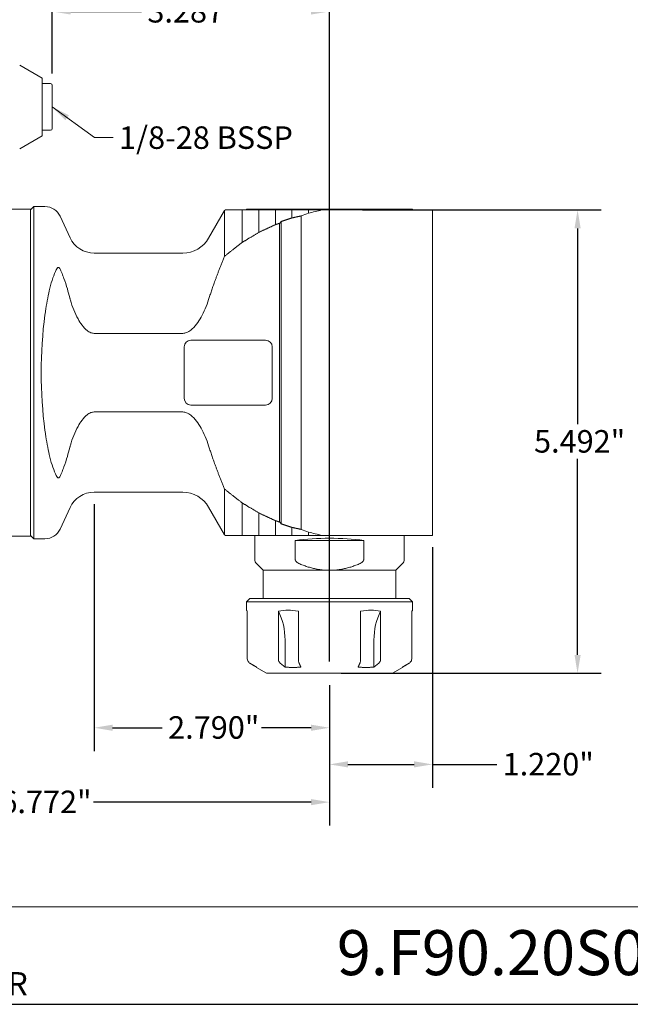
# Model space of a CAD drawing. Units: inches. Extents: x 0.6 to 23.9, y 0.4 to 18.3.
# Drawn here: x 8.8 to 16, y 0.6 to 12.2 of the extents above; entities that cross this region are included whole.
import ezdxf
from ezdxf.enums import TextEntityAlignment as Align

# ---------------------------------------------------------------- set-up
doc = ezdxf.new("R2018")
doc.units = ezdxf.units.IN
doc.header["$LTSCALE"] = 2.222222
doc.header["$MEASUREMENT"] = 0
doc.layers.get('0').update_dxf_attribs({"lineweight": 25})
doc.layers.add('D', color=7, linetype='Continuous', lineweight=18)
doc.layers.add('L', color=7, linetype='Continuous', lineweight=18)
doc.styles.add('DEFAULT-ANSI', font='arial.ttf')
doc.styles.add('FRAMEBTOOLHOLDER', font='arial.ttf')
doc.styles.add('Text Style52', font='arial.ttf')
doc.dimstyles.new('INCH', dxfattribs={"dimscale": 2.222222, "dimtxt": 0.12, "dimasz": 0.098425, "dimexe": 0.125, "dimexo": 0.0625, "dimgap": 0.031496, "dimtad": 0, "dimtih": 1, "dimtoh": 1, "dimdec": 3, "dimrnd": 1e-08, "dimzin": 4, "dimdsep": 46, "dimtxsty": 'DEFAULT-ANSI', "dimcen": 0.09, "dimdle": 0.393701, "dimclrd": 7, "dimclre": 7, "dimclrt": 7, "dimadec": 0, "dimazin": 1, "dimtfac": 0.666667, "dimtdec": 3, "dimtofl": 0, "dimtmove": 0, "dimatfit": 3, "dimfxl": 1, "dimtolj": 1, "dimtzin": 4, "dimlwd": 25, "dimlwe": 25, "dimarcsym": 0})
doc.dimstyles.new('INCH$7', dxfattribs={"dimscale": 2.222222, "dimtxt": 0.12, "dimasz": 0.098425, "dimexe": 0.125, "dimexo": 0.0625, "dimgap": 0.031496, "dimtad": 0, "dimtih": 1, "dimtoh": 1, "dimdec": 3, "dimrnd": 1e-08, "dimzin": 4, "dimdsep": 46, "dimtxsty": 'DEFAULT-ANSI', "dimcen": 0.09, "dimdle": 0.393701, "dimclrd": 7, "dimclre": 7, "dimclrt": 7, "dimadec": 0, "dimazin": 1, "dimtfac": 0.666667, "dimtdec": 3, "dimtofl": 0, "dimtmove": 0, "dimatfit": 3, "dimfxl": 1, "dimtolj": 1, "dimtzin": 4, "dimlwd": 15, "dimlwe": 25, "dimarcsym": 0})

# ---------------------------------------------------------------- blocks, each defined once
blk = doc.blocks.new('Borders A PLAIN')
at = {"layer": 'L', "color": 7, "linetype": 'Continuous', "lineweight": 25}
blk.add_line((0.2492, 0.2483), (10.7492, 0.2483), dxfattribs=at)
blk = doc.blocks.new('Title Blocks CUSTOMER')
at = {"layer": 'D'}
for p, q in [((13.5776, 0.77), (8.3076, 0.77)), ((8.3076, 0.25), (15.8676, 0.25))]:
    blk.add_line(p, q, dxfattribs=at)
at = {"layer": 'D', "color": 7, "insert": (8.4227, 0.2973), "char_height": 0.124594, "attachment_point": 7, "style": 'FRAMEBTOOLHOLDER'}
blk.add_mtext('\\fArial|b0|i0;\\H0.1246;NUMBER', dxfattribs=at)
at = {"layer": 'D', "color": 7, "style": 'Text Style52'}
blk.add_attdef('PART_NUMBER', text='', height=0.24, dxfattribs=at).set_placement((13.4724, 0.4943), align=Align.MIDDLE_RIGHT)
blk = doc.blocks.new('*D39')
at = {"layer": 'D', "color": 7, "linetype": 'Continuous', "lineweight": 25, "transparency": 16777216}
for p, q in [((9.196, 11.582), (9.196, 12.596)), ((12.483, 4.614), (12.483, 12.596)), ((9.415, 12.318), (10.254, 12.318)), ((12.264, 12.318), (11.425, 12.318))]:
    blk.add_line(p, q, dxfattribs=at)
at = {"layer": 'D', "color": 7, "linetype": 'Continuous', "transparency": 16777216}
for points in [[(9.415, 12.355), (9.415, 12.282), (9.196, 12.318)], [(12.264, 12.355), (12.264, 12.282), (12.483, 12.318)]]:
    blk.add_solid(points, dxfattribs=at)
at = {"layer": 'Defpoints', "color": 0, "linetype": 'Continuous', "transparency": 16777216}
for p in [(12.483, 12.318), (9.196, 11.443), (12.483, 4.475)]:
    blk.add_point(p, dxfattribs=at)
at = {"layer": 'D', "color": 7, "linetype": 'Continuous', "lineweight": 25, "transparency": 16777216, "insert": (10.324, 12.454), "char_height": 0.26667, "attachment_point": 1, "style": 'DEFAULT-ANSI'}
blk.add_mtext('\\A1;\\fArial|b0|i0;\\H0.2667;3.287"', dxfattribs=at)
blk = doc.blocks.new('*D40')
at = {"layer": 'D', "color": 7, "linetype": 'Continuous', "lineweight": 25, "transparency": 16777216}
for p, q in [((5.712, 6.524), (5.712, 2.67)), ((12.483, 4.336), (12.483, 2.67)), ((5.93, 2.948), (8.511, 2.948)), ((12.264, 2.948), (9.684, 2.948))]:
    blk.add_line(p, q, dxfattribs=at)
at = {"layer": 'D', "color": 7, "linetype": 'Continuous', "transparency": 16777216}
for points in [[(5.93, 2.984), (5.93, 2.911), (5.712, 2.948)], [(12.264, 2.984), (12.264, 2.911), (12.483, 2.948)]]:
    blk.add_solid(points, dxfattribs=at)
at = {"layer": 'Defpoints', "color": 0, "linetype": 'Continuous', "transparency": 16777216}
for p in [(5.712, 6.663), (12.483, 4.475), (12.483, 2.948)]:
    blk.add_point(p, dxfattribs=at)
at = {"layer": 'D', "color": 7, "linetype": 'Continuous', "lineweight": 25, "transparency": 16777216, "insert": (8.581, 3.084), "char_height": 0.26667, "attachment_point": 1, "style": 'DEFAULT-ANSI'}
blk.add_mtext('\\A1;\\fArial|b0|i0;\\H0.2667;6.772"', dxfattribs=at)
blk = doc.blocks.new('*D42')
at = {"layer": 'D', "color": 7, "linetype": 'Continuous', "lineweight": 25, "transparency": 16777216}
for p, q in [((9.693, 6.481), (9.693, 3.552)), ((12.483, 4.336), (12.483, 3.552)), ((9.912, 3.829), (10.5, 3.829)), ((12.264, 3.829), (11.676, 3.829))]:
    blk.add_line(p, q, dxfattribs=at)
at = {"layer": 'D', "color": 7, "linetype": 'Continuous', "transparency": 16777216}
for points in [[(9.912, 3.866), (9.912, 3.793), (9.693, 3.829)], [(12.264, 3.866), (12.264, 3.793), (12.483, 3.829)]]:
    blk.add_solid(points, dxfattribs=at)
at = {"layer": 'Defpoints', "color": 0, "linetype": 'Continuous', "transparency": 16777216}
for p in [(9.693, 6.62), (12.483, 4.475), (12.483, 3.829)]:
    blk.add_point(p, dxfattribs=at)
at = {"layer": 'D', "color": 7, "linetype": 'Continuous', "lineweight": 25, "transparency": 16777216, "insert": (10.57, 3.966), "char_height": 0.26667, "attachment_point": 1, "style": 'DEFAULT-ANSI'}
blk.add_mtext('\\A1;\\fArial|b0|i0;\\H0.2667;2.790"', dxfattribs=at)
blk = doc.blocks.new('*D43')
at = {"layer": 'D', "color": 7, "linetype": 'Continuous', "lineweight": 25, "transparency": 16777216}
for p, q in [((13.704, 5.97), (13.704, 3.117)), ((12.483, 4.336), (12.483, 3.117)), ((12.702, 3.395), (13.485, 3.395)), ((13.704, 3.395), (14.466, 3.395))]:
    blk.add_line(p, q, dxfattribs=at)
at = {"layer": 'D', "color": 7, "linetype": 'Continuous', "transparency": 16777216}
for points in [[(12.702, 3.432), (12.702, 3.359), (12.483, 3.395)], [(13.485, 3.432), (13.485, 3.359), (13.704, 3.395)]]:
    blk.add_solid(points, dxfattribs=at)
at = {"layer": 'Defpoints', "color": 0, "linetype": 'Continuous', "transparency": 16777216}
for p in [(13.704, 6.109), (12.483, 4.475), (13.704, 3.395)]:
    blk.add_point(p, dxfattribs=at)
at = {"layer": 'D', "color": 7, "linetype": 'Continuous', "lineweight": 25, "transparency": 16777216, "insert": (14.536, 3.531), "char_height": 0.26667, "attachment_point": 1, "style": 'DEFAULT-ANSI'}
blk.add_mtext('\\A1;\\fArial|b0|i0;\\H0.2667;1.220"', dxfattribs=at)
blk = doc.blocks.new('*D44')
at = {"layer": 'D', "color": 7, "linetype": 'Continuous', "lineweight": 25, "transparency": 16777216}
for p, q in [((12.876, 9.967), (15.702, 9.967)), ((15.424, 9.748), (15.424, 7.427)), ((15.424, 4.693), (15.424, 7.015)), ((12.622, 4.475), (15.702, 4.475))]:
    blk.add_line(p, q, dxfattribs=at)
at = {"layer": 'D', "color": 7, "linetype": 'Continuous', "transparency": 16777216}
for points in [[(15.388, 9.748), (15.461, 9.748), (15.424, 9.967)], [(15.388, 4.693), (15.461, 4.693), (15.424, 4.475)]]:
    blk.add_solid(points, dxfattribs=at)
at = {"layer": 'Defpoints', "color": 0, "linetype": 'Continuous', "transparency": 16777216}
for p in [(12.737, 9.967), (15.424, 9.967), (12.483, 4.475)]:
    blk.add_point(p, dxfattribs=at)
at = {"layer": 'D', "color": 7, "linetype": 'Continuous', "lineweight": 25, "transparency": 16777216, "insert": (14.908, 7.357), "char_height": 0.26667, "attachment_point": 1, "style": 'DEFAULT-ANSI'}
blk.add_mtext('\\A1;\\fArial|b0|i0;\\H0.2667;5.492"', dxfattribs=at)

msp = doc.modelspace()

# ---------------------------------------------------------------- linework, layer by layer
at = {"layer": 'L'}
for p, q in [((9.0777, 11.5286), (8.8098, 11.6832)), ((9.0777, 10.8459), (9.0777, 11.5286)), ((9.0777, 11.4628), (9.1761, 11.4628)), ((9.1958, 10.9314), (9.1958, 11.4432)), ((9.0777, 10.9117), (9.1761, 10.9117)), ((9.0777, 10.8459), (8.8098, 10.6913)), ((8.6328, 9.9747), (8.9399, 9.9747)), ((8.9399, 9.9668), (8.9793, 10.0062)), ((8.9399, 6.1006), (8.9399, 9.9747)), ((8.9793, 10.0062), (8.9793, 6.0691)), ((9.1098, 10.0062), (8.9793, 10.0062)), ((11.05, 9.6321), (11.2395, 9.9603)), ((11.2395, 9.9603), (11.2498, 9.9663)), ((11.2395, 9.9603), (11.2395, 9.4178)), ((11.4476, 9.5808), (11.4476, 9.9661)), ((11.4493, 9.9668), (11.45, 9.9668)), ((11.45, 9.9668), (11.6459, 9.9668)), ((13.4674, 9.9747), (11.4989, 9.9747)), ((11.4989, 9.9668), (11.4989, 9.9747)), ((11.6445, 9.7004), (11.6445, 9.9661)), ((11.6459, 9.9668), (11.6468, 9.9668)), ((11.6468, 9.9668), (11.8408, 9.9668)), ((11.8413, 9.7914), (11.8413, 9.9662)), ((11.8428, 9.9668), (11.8426, 9.9668)), ((11.8428, 9.9668), (11.8428, 9.9668)), ((12.0382, 9.8716), (12.0382, 9.9663)), ((12.0393, 9.9668), (12.039, 9.9668)), ((12.235, 9.927), (12.235, 9.9661)), ((12.3984, 9.9668), (12.7369, 9.9668)), ((13.7037, 9.9668), (12.7369, 9.9668)), ((13.4674, 9.9668), (13.4674, 9.9747)), ((13.7037, 6.1085), (13.7037, 9.9668)), ((9.4074, 9.6368), (9.2882, 9.8925)), ((11.8922, 9.8085), (11.8922, 6.2668)), ((11.9119, 9.8298), (11.9119, 6.2455)), ((12.1484, 9.8955), (12.1484, 6.1798)), ((10.7432, 9.455), (9.6928, 9.455)), ((9.6928, 8.5035), (10.7432, 8.5035)), ((10.8395, 8.4215), (11.7253, 8.4215)), ((10.7608, 7.7325), (10.7608, 8.3428)), ((11.8041, 8.3428), (11.8041, 7.7325)), ((11.7253, 7.6538), (10.8395, 7.6538)), ((10.7432, 7.5718), (9.6928, 7.5718)), ((11.2395, 6.6575), (11.2395, 6.115)), ((10.7432, 6.6203), (9.6928, 6.6203)), ((9.4074, 6.4385), (9.2882, 6.1828)), ((11.05, 6.4432), (11.2395, 6.115)), ((11.4476, 6.1085), (11.4476, 6.4945)), ((11.6445, 6.1085), (11.6445, 6.3749)), ((11.8413, 6.1085), (11.8413, 6.2839)), ((12.0382, 6.1085), (12.0382, 6.2037)), ((8.6328, 6.1006), (8.9399, 6.1006)), ((8.9399, 6.1085), (8.9793, 6.0691)), ((9.1098, 6.0691), (8.9793, 6.0691)), ((11.2395, 6.115), (11.2508, 6.1085)), ((11.5974, 5.8262), (11.5974, 6.1085)), ((12.235, 6.1085), (12.235, 6.1483)), ((12.7369, 6.1085), (12.3952, 6.1085)), ((12.7369, 6.1085), (13.7037, 6.1085)), ((13.369, 5.8262), (13.369, 6.1085)), ((12.0774, 5.8262), (12.0774, 6.0495)), ((12.889, 6.0495), (12.0774, 6.0495)), ((12.889, 6.0495), (12.889, 5.8262)), ((11.6958, 5.6951), (11.6204, 5.7705)), ((13.2706, 5.6951), (13.346, 5.7705)), ((12.4832, 5.6951), (11.6958, 5.6951)), ((11.6958, 5.3605), (11.6958, 5.6951)), ((13.2706, 5.6951), (12.4832, 5.6951)), ((13.2706, 5.3605), (13.2706, 5.6951)), ((11.5383, 5.3605), (11.4989, 5.3211)), ((13.4674, 5.3211), (11.4989, 5.3211)), ((11.4989, 5.3211), (11.4989, 5.2227)), ((13.4281, 5.3605), (11.5383, 5.3605)), ((13.4281, 5.3605), (13.4674, 5.3211)), ((13.4674, 5.3211), (13.4674, 5.2227)), ((11.5086, 5.2095), (11.5086, 4.6466)), ((11.8769, 4.6466), (11.8769, 5.2095)), ((12.1148, 5.2095), (12.1148, 4.6466)), ((12.8516, 4.6466), (12.8516, 5.2095)), ((13.0894, 5.2095), (13.0894, 4.6466)), ((13.4578, 4.6466), (13.4578, 5.2095)), ((11.9564, 4.8684), (11.9564, 4.5482)), ((13.01, 4.8684), (13.01, 4.5482)), ((11.6171, 4.5443), (11.6171, 4.5482)), ((11.7376, 4.4747), (11.6171, 4.5443)), ((11.7376, 4.4747), (13.2288, 4.4747)), ((13.2288, 4.4747), (13.3493, 4.5443)), ((13.3493, 4.5482), (13.3493, 4.5443))]:
    msp.add_line(p, q, dxfattribs=at)
for centre, radius, start, end in [((9.1761, 11.4432), 0.0197, 0, 90), ((9.1761, 10.9314), 0.0197, 270, 0), ((9.1098, 9.8093), 0.1969, 25, 90), ((9.6928, 9.7699), 0.315, 205, 270), ((10.7432, 9.8093), 0.3543, 270, 330), ((10.8395, 8.3428), 0.0787, 90, 180), ((11.7253, 8.3428), 0.0787, 0, 90), ((10.8395, 7.7325), 0.0787, 180, 270), ((11.7253, 7.7325), 0.0787, 270, 0), ((9.6928, 6.3054), 0.315, 90, 155), ((10.7432, 6.266), 0.3543, 30, 90), ((9.1098, 6.266), 0.1969, 270, 335), ((11.6761, 5.8262), 0.0787, 180, 225), ((13.2903, 5.8262), 0.0787, 315, 0)]:
    msp.add_arc(centre, radius, start, end, dxfattribs=at)
for centre, major_axis, ratio, start_param, end_param in [((60.5608, 8.0377), (-50.8797, 0), 0.1186975, 5.9649981, 5.970484), ((12.3984, 9.9629), (0.0106, 0), 0.3649764, 1.5674113, 2.1584258), ((13.9752, 8.0377), (-2.778, 0), 0.963433, 5.5495043, 5.5601497), ((9.7814, 8.0377), (0, 1.9685), 0.3639702, 1.2152543, 1.9263384), ((13.9752, 8.0377), (-2.778, 0), 0.963433, 0.7230356, 0.733681), ((12.4832, 5.8385), (-0.8858, 0), 0.2679492, 4.2365067, 5.1882712), ((60.5608, 8.0377), (-50.8797, 0), 0.1186975, 0.3127013, 0.3181872), ((11.524, 4.8684), (0, -0.5906), 0.7320508, 1.5707963, 2.1866091), ((13.4423, 4.8684), (0, -0.5906), 0.7320508, 4.0965762, 4.712389)]:
    msp.add_ellipse(centre, major_axis=major_axis, ratio=ratio, start_param=start_param, end_param=end_param, dxfattribs=at)
for points, knots in [([(11.2498, 9.9663), (11.2502, 9.9665), (11.2506, 9.9666), (11.2512, 9.9667), (11.2514, 9.9668), (11.2517, 9.9668), (11.2518, 9.9668), (11.2518, 9.9668), (11.2518, 9.9668), (11.2518, 9.9668)], [0, 0, 0, 0, 0.003229453, 0.003229453, 0.0048063988, 0.0048063988, 0.0052048355, 0.0052048355, 0.0052159917, 0.0052159917, 0.0052159917, 0.0052159917]), ([(11.2518, 9.9668), (11.2518, 9.9668), (11.252, 9.9668), (11.2523, 9.9668), (11.2527, 9.9668), (11.2532, 9.9668), (11.2539, 9.9668), (11.2546, 9.9668), (11.2555, 9.9668), (11.2565, 9.9668), (11.2575, 9.9668), (11.2588, 9.9668), (11.2601, 9.9668), (11.2615, 9.9668), (11.2631, 9.9668), (11.2648, 9.9668), (11.2665, 9.9668), (11.2684, 9.9668), (11.2704, 9.9668), (11.2724, 9.9668), (11.2746, 9.9668), (11.277, 9.9668), (11.2793, 9.9668), (11.2819, 9.9668), (11.2845, 9.9668), (11.2872, 9.9668), (11.29, 9.9668), (11.293, 9.9668), (11.2959, 9.9668), (11.299, 9.9668), (11.3023, 9.9668), (11.3056, 9.9668), (11.309, 9.9668), (11.3125, 9.9668), (11.316, 9.9668), (11.3197, 9.9668), (11.3235, 9.9668), (11.3311, 9.9668), (11.3392, 9.9668), (11.3478, 9.9668), (11.3521, 9.9668), (11.3565, 9.9668), (11.361, 9.9668), (11.3655, 9.9668), (11.3702, 9.9668), (11.3749, 9.9668), (11.3776, 9.9668), (11.3803, 9.9668), (11.383, 9.9668), (11.3857, 9.9668), (11.3885, 9.9668), (11.3913, 9.9668), (11.394, 9.9668), (11.3969, 9.9668), (11.3997, 9.9668), (11.4025, 9.9668), (11.4054, 9.9668), (11.4083, 9.9668), (11.4112, 9.9668), (11.4142, 9.9668), (11.4171, 9.9668), (11.4186, 9.9668), (11.4201, 9.9668), (11.4216, 9.9668), (11.4231, 9.9668), (11.4246, 9.9668), (11.4261, 9.9668), (11.4276, 9.9668), (11.4292, 9.9668), (11.4307, 9.9668), (11.4322, 9.9668), (11.4337, 9.9668), (11.4353, 9.9668), (11.4368, 9.9668), (11.4384, 9.9668), (11.4399, 9.9668), (11.4415, 9.9668), (11.443, 9.9668), (11.4446, 9.9668), (11.4448, 9.9668), (11.445, 9.9668), (11.4453, 9.9668), (11.4455, 9.9668), (11.4457, 9.9668), (11.4459, 9.9668), (11.446, 9.9668), (11.4461, 9.9668), (11.4462, 9.9668), (11.4463, 9.9668), (11.4464, 9.9668), (11.4465, 9.9668), (11.4467, 9.9668), (11.4469, 9.9668), (11.447, 9.9668), (11.4471, 9.9668), (11.4472, 9.9668), (11.4473, 9.9668), (11.4475, 9.9668), (11.4476, 9.9668), (11.4477, 9.9668), (11.4478, 9.9668), (11.4479, 9.9668), (11.448, 9.9668), (11.4481, 9.9668), (11.4482, 9.9668), (11.4483, 9.9668), (11.4484, 9.9668), (11.4486, 9.9668), (11.4488, 9.9668), (11.449, 9.9668), (11.4491, 9.9668), (11.4493, 9.9668)], [0.4984055, 0.4984055, 0.4984055, 0.4984055, 0.5225361, 0.5225361, 0.5225361, 0.54666665, 0.54666665, 0.54666665, 0.57079738, 0.57079738, 0.57079738, 0.59492797, 0.59492797, 0.59492797, 0.61906249, 0.61906249, 0.61906249, 0.6431968, 0.6431968, 0.6431968, 0.6673315, 0.6673315, 0.6673315, 0.69146594, 0.69146594, 0.69146594, 0.71564812, 0.71564812, 0.71564812, 0.73982997, 0.73982997, 0.73982997, 0.76401302, 0.76401302, 0.76401302, 0.78819607, 0.78819607, 0.78819607, 0.83657378, 0.83657378, 0.83657378, 0.86076243, 0.86076243, 0.86076243, 0.88495108, 0.88495108, 0.88495108, 0.89847265, 0.89847265, 0.89847265, 0.91199423, 0.91199423, 0.91199423, 0.92551556, 0.92551556, 0.92551556, 0.93903689, 0.93903689, 0.93903689, 0.9525584, 0.9525584, 0.9525584, 0.95931916, 0.95931916, 0.95931916, 0.96607992, 0.96607992, 0.96607992, 0.97284056, 0.97284056, 0.97284056, 0.9796012, 0.9796012, 0.9796012, 0.98636183, 0.98636183, 0.98636183, 0.99312247, 0.99312247, 0.99312247, 0.99404457, 0.99404457, 0.99404457, 0.99496667, 0.99496667, 0.99496667, 0.99542772, 0.99542772, 0.99542772, 0.99588877, 0.99588877, 0.99588877, 0.99658035, 0.99658035, 0.99658035, 0.99701019, 0.99701019, 0.99701019, 0.99760815, 0.99760815, 0.99760815, 0.99800679, 0.99800679, 0.99800679, 0.99840544, 0.99840544, 0.99840544, 0.99920272, 0.99920272, 0.99920272, 1, 1, 1, 1]), ([(11.2518, 9.9668), (11.2536, 9.9668), (11.2537, 9.9668), (11.2609, 9.9668), (11.2662, 9.9668), (11.2732, 9.9668)], [0, 0, 0, 0, 0.28039139, 0.28039139, 0.55820948, 0.55820948, 0.55820948, 0.55820948]), ([(11.4493, 9.9668), (11.4492, 9.9668), (11.4492, 9.9668), (11.4491, 9.9668), (11.449, 9.9668), (11.4489, 9.9667), (11.4488, 9.9667), (11.4487, 9.9667), (11.4486, 9.9667), (11.4486, 9.9667), (11.4484, 9.9666), (11.4483, 9.9666), (11.4482, 9.9666), (11.4481, 9.9665), (11.448, 9.9665), (11.448, 9.9665), (11.448, 9.9665), (11.4479, 9.9664), (11.4479, 9.9664), (11.4479, 9.9664), (11.4478, 9.9664), (11.4478, 9.9664), (11.4477, 9.9663), (11.4477, 9.9663), (11.4477, 9.9662), (11.4476, 9.9662), (11.4476, 9.9662), (11.4476, 9.9661)], [0, 0, 0, 0, 0.11812378, 0.11812378, 0.11812378, 0.23987942, 0.23987942, 0.23987942, 0.33333333, 0.33333333, 0.33333333, 0.50047591, 0.50047591, 0.50047591, 0.63394077, 0.63394077, 0.63394077, 0.66666667, 0.66666667, 0.66666667, 0.76133147, 0.76133147, 0.76133147, 0.88221859, 0.88221859, 0.88221859, 0.99999986, 0.99999986, 0.99999986, 0.99999986]), ([(11.8429, 9.9668), (11.8427, 9.9668), (11.8422, 9.9667), (11.842, 9.9668), (11.8415, 9.9664), (11.8414, 9.9663)], [0.0069923, 0.0069923, 0.0069923, 0.0069923, 0.33333333, 0.66666667, 1, 1, 1, 1]), ([(11.8429, 9.9668), (11.8483, 9.9668), (11.8559, 9.9668), (11.8659, 9.9668), (11.8765, 9.9668), (11.8901, 9.9668), (11.9067, 9.9668), (11.9233, 9.9668), (11.9423, 9.9668), (11.9638, 9.9668), (11.9838, 9.9668), (11.9998, 9.9668), (12.0098, 9.9668), (12.0178, 9.9668), (12.0228, 9.9668), (12.0268, 9.9668), (12.0293, 9.9668), (12.0314, 9.9668), (12.0329, 9.9668), (12.0341, 9.9668), (12.0351, 9.9668), (12.0358, 9.9668), (12.0363, 9.9668), (12.0367, 9.9668), (12.037, 9.9668), (12.0373, 9.9668), (12.0375, 9.9668), (12.0377, 9.9668), (12.0379, 9.9668), (12.0383, 9.9668), (12.0386, 9.9668), (12.0389, 9.9668), (12.0389, 9.9667)], [0, 0, 0, 0, 0.0776621, 0.1164931, 0.1553242, 0.2403565, 0.3253888, 0.410421, 0.4954533, 0.6175114, 0.7395694, 0.8005981, 0.8616267, 0.8921411, 0.9226554, 0.9379126, 0.9531698, 0.9607984, 0.9684269, 0.9760555, 0.9798698, 0.9836841, 0.9857503, 0.9878164, 0.9898826, 0.9909157, 0.9919488, 0.9929552, 0.9939616, 0.9959744, 0.9979872, 1, 1, 1, 1]), ([(12.0389, 9.9667), (12.0385, 9.9666), (12.0385, 9.9666), (12.0385, 9.9666), (12.0385, 9.9666), (12.0385, 9.9666), (12.0384, 9.9666), (12.0384, 9.9666), (12.0384, 9.9666), (12.0384, 9.9666), (12.0384, 9.9665), (12.0384, 9.9663)], [0, 0, 0, 0, 0.00002605766, 0.00002605766, 0.00024173859, 0.00024173859, 0.00042927715, 0.00042927715, 0.00061055151, 0.00061055151, 0.00068670959, 0.00068670959, 0.00068670959, 0.00068670959]), ([(12.0389, 9.9667), (12.0474, 9.9668), (12.0558, 9.9668), (12.064, 9.9668), (12.0722, 9.9668), (12.0802, 9.9668), (12.0883, 9.9668), (12.0963, 9.9668), (12.1045, 9.9668), (12.1126, 9.9668), (12.1207, 9.9668), (12.1288, 9.9668), (12.1369, 9.9668), (12.1531, 9.9668), (12.1693, 9.9668), (12.1855, 9.9668), (12.2018, 9.9668), (12.218, 9.9668), (12.2342, 9.9668)], [0, 0, 0, 0, 0.1249752, 0.1249752, 0.1249752, 0.2499505, 0.2499505, 0.2499505, 0.3749257, 0.3749257, 0.3749257, 0.499901, 0.499901, 0.499901, 0.7499505, 0.7499505, 0.7499505, 1, 1, 1, 1]), ([(12.2355, 9.9668), (12.2355, 9.9668), (12.2354, 9.9668), (12.2353, 9.9667), (12.2352, 9.9666), (12.2351, 9.9666), (12.2351, 9.9665), (12.235, 9.9664), (12.235, 9.9663), (12.235, 9.9661)], [0.02109334, 0.02109334, 0.02109334, 0.02109334, 0.33333333, 0.33333333, 0.33333333, 0.66666667, 0.66666667, 0.66666667, 0.9996061, 0.9996061, 0.9996061, 0.9996061]), ([(12.2355, 9.9668), (12.2356, 9.9668), (12.2357, 9.9668), (12.2359, 9.9668), (12.2361, 9.9668), (12.2362, 9.9668), (12.2364, 9.9668), (12.2368, 9.9668), (12.2373, 9.9668), (12.2382, 9.9668), (12.2392, 9.9668), (12.2404, 9.9668), (12.2417, 9.9668), (12.2433, 9.9668), (12.2463, 9.9668), (12.2504, 9.9668), (12.2554, 9.9668), (12.2604, 9.9668), (12.267, 9.9668), (12.2754, 9.9668), (12.2853, 9.9668), (12.2986, 9.9668), (12.3155, 9.9668), (12.3361, 9.9668), (12.3638, 9.9668), (12.3845, 9.9668), (12.3984, 9.9668)], [0.00008079, 0.00008079, 0.00008079, 0.00008079, 0.00191357, 0.00287035, 0.00382713, 0.00478391, 0.0057407, 0.00765426, 0.01148139, 0.01530852, 0.02296279, 0.03061705, 0.03827131, 0.04592557, 0.0612341, 0.09185115, 0.1224682, 0.15308525, 0.18370229, 0.24493639, 0.30617049, 0.36740459, 0.48987279, 0.61740464, 0.74493649, 0.99999993, 0.99999993, 0.99999993, 0.99999993]), ([(9.2565, 9.279), (9.2481, 9.2664), (9.2398, 9.2507), (9.2194, 9.2064), (9.2061, 9.1701), (9.1816, 9.0913), (9.1704, 9.0488), (9.1526, 8.9727), (9.1441, 8.9321), (9.1286, 8.8483), (9.1216, 8.8052), (9.1137, 8.7514), (9.1117, 8.7373), (9.1098, 8.7229)], [-10.2382391, -10.2382391, -10.2382391, -10.2382391, -10.0437323, -10.0437323, -9.6724165, -9.6724165, -9.3011007, -9.3011007, -8.9704434, -8.9704434, -8.6397862, -8.6397862, -8.5244545, -8.5244545, -8.5244545, -8.5244545]), ([(9.2882, 9.2659), (9.2865, 9.2692), (9.2847, 9.2722), (9.2802, 9.2786), (9.2774, 9.2816), (9.2718, 9.2853), (9.2691, 9.286), (9.2634, 9.2857), (9.2607, 9.284), (9.2578, 9.2807), (9.2571, 9.2799), (9.2565, 9.279)], [1.15630164, 1.15630164, 1.15630164, 1.15630164, 1.22459873, 1.22459873, 1.31695714, 1.31695714, 1.40204907, 1.40204907, 1.50898451, 1.50898451, 1.53966228, 1.53966228, 1.53966228, 1.53966228]), ([(9.4045, 8.9239), (9.3951, 8.9601), (9.3849, 8.9969), (9.3634, 9.0692), (9.3481, 9.1162), (9.3275, 9.1732), (9.3191, 9.1952), (9.3078, 9.2229), (9.3029, 9.2344), (9.2954, 9.2509), (9.2918, 9.2585), (9.2882, 9.2659)], [5.24845934, 5.24845934, 5.24845934, 5.24845934, 5.50853326, 5.50853326, 5.82401086, 5.82401086, 5.97685118, 5.97685118, 6.06018717, 6.06018717, 6.12453304, 6.12453304, 6.12453304, 6.12453304]), ([(9.4074, 8.9126), (9.4086, 8.9078), (9.4099, 8.903), (9.4328, 8.8183), (9.464, 8.7408), (9.5283, 8.6261), (9.5655, 8.5715), (9.6214, 8.5272), (9.6379, 8.5169), (9.6651, 8.5065), (9.6801, 8.5035), (9.6928, 8.5035)], [-4.5206018, -4.5206018, -4.5206018, -4.5206018, -4.4857587, -4.4857587, -3.9033451, -3.9033451, -3.4838032, -3.4838032, -3.359792, -3.359792, -3.2625645, -3.2625645, -3.2625645, -3.2625645]), ([(11.05, 8.904), (11.0267, 8.8294), (10.9957, 8.7578), (10.9292, 8.6413), (10.887, 8.5802), (10.824, 8.5304), (10.8052, 8.5187), (10.7745, 8.5069), (10.7576, 8.5035), (10.7432, 8.5035)], [2.3274737, 2.3274737, 2.3274737, 2.3274737, 2.8780741, 2.8780741, 3.3495718, 3.3495718, 3.4900595, 3.4900595, 3.5998916, 3.5998916, 3.5998916, 3.5998916]), ([(9.6928, 7.5718), (9.6801, 7.5718), (9.6651, 7.5688), (9.6379, 7.5584), (9.6214, 7.5481), (9.5655, 7.5038), (9.5283, 7.4492), (9.464, 7.3345), (9.4328, 7.257), (9.4099, 7.1723), (9.4086, 7.1675), (9.4074, 7.1627)], [3.2625645, 3.2625645, 3.2625645, 3.2625645, 3.359792, 3.359792, 3.4838032, 3.4838032, 3.9033451, 3.9033451, 4.4857587, 4.4857587, 4.5206018, 4.5206018, 4.5206018, 4.5206018]), ([(10.7432, 7.5718), (10.7576, 7.5718), (10.7745, 7.5684), (10.8052, 7.5567), (10.824, 7.545), (10.887, 7.4951), (10.9292, 7.434), (10.9957, 7.3175), (11.0267, 7.2459), (11.05, 7.1713)], [3.5998916, 3.5998916, 3.5998916, 3.5998916, 3.7097236, 3.7097236, 3.8502113, 3.8502113, 4.321709, 4.321709, 4.8723095, 4.8723095, 4.8723095, 4.8723095]), ([(9.1098, 7.3524), (9.1117, 7.338), (9.1137, 7.3239), (9.1216, 7.2701), (9.1286, 7.227), (9.1441, 7.1433), (9.1526, 7.1026), (9.1704, 7.0265), (9.1816, 6.9841), (9.2061, 6.9053), (9.2194, 6.8689), (9.2398, 6.8247), (9.2481, 6.8089), (9.2565, 6.7963)], [8.5244545, 8.5244545, 8.5244545, 8.5244545, 8.6397862, 8.6397862, 8.9704434, 8.9704434, 9.3011007, 9.3011007, 9.6724165, 9.6724165, 10.0437323, 10.0437323, 10.2382391, 10.2382391, 10.2382391, 10.2382391]), ([(9.2882, 6.8094), (9.2918, 6.8168), (9.2954, 6.8244), (9.3029, 6.8409), (9.3078, 6.8524), (9.3191, 6.8801), (9.3275, 6.9021), (9.3481, 6.9591), (9.3634, 7.0061), (9.3849, 7.0784), (9.3951, 7.1152), (9.4045, 7.1514)], [0.09977398, 0.09977398, 0.09977398, 0.09977398, 0.16411984, 0.16411984, 0.24745583, 0.24745583, 0.40029616, 0.40029616, 0.71577375, 0.71577375, 0.97584767, 0.97584767, 0.97584767, 0.97584767]), ([(9.2565, 6.7963), (9.2569, 6.7957), (9.2573, 6.7951), (9.2601, 6.7917), (9.263, 6.7898), (9.2688, 6.7893), (9.2713, 6.7899), (9.2765, 6.793), (9.279, 6.7954), (9.2838, 6.8015), (9.2861, 6.8053), (9.2882, 6.8094)], [3.30248777, 3.30248777, 3.30248777, 3.30248777, 3.32034273, 3.32034273, 3.41614759, 3.41614759, 3.48456984, 3.48456984, 3.55125946, 3.55125946, 3.62248695, 3.62248695, 3.62248695, 3.62248695]), ([(12.0774, 5.8262), (12.0774, 5.8229), (12.0779, 5.819), (12.0799, 5.8124), (12.0817, 5.8084), (12.0891, 5.7962), (12.0988, 5.7878), (12.1145, 5.7778), (12.1224, 5.7739), (12.1305, 5.7705)], [-1.04237207, -1.04237207, -1.04237207, -1.04237207, -1.01747228, -1.01747228, -0.98949215, -0.98949215, -0.90862081, -0.90862081, -0.84691986, -0.84691986, -0.84691986, -0.84691986]), ([(12.8358, 5.7705), (12.844, 5.7739), (12.8518, 5.7778), (12.8676, 5.7878), (12.8772, 5.7962), (12.8847, 5.8084), (12.8865, 5.8124), (12.8884, 5.819), (12.889, 5.8229), (12.889, 5.8262)], [-3.32256841, -3.32256841, -3.32256841, -3.32256841, -3.26086746, -3.26086746, -3.17999612, -3.17999612, -3.15201598, -3.15201598, -3.1271162, -3.1271162, -3.1271162, -3.1271162]), ([(11.5086, 5.2095), (11.5083, 5.2098), (11.5081, 5.2101), (11.5018, 5.2189), (11.4989, 5.2227), (11.4989, 5.2227)], [1.28336863, 1.28336863, 1.28336863, 1.28336863, 1.29546874, 1.29546874, 1.61589837, 1.61589837, 1.61589837, 1.61589837]), ([(12.1148, 5.2095), (12.1133, 5.2098), (12.1117, 5.2101), (12.0686, 5.2189), (12.0275, 5.2227), (11.9547, 5.2227), (11.9164, 5.2189), (11.8796, 5.2101), (11.8783, 5.2098), (11.8769, 5.2095)], [1.28336863, 1.28336863, 1.28336863, 1.28336863, 1.29546874, 1.29546874, 1.61589837, 1.61589837, 1.936328, 1.936328, 1.94842811, 1.94842811, 1.94842811, 1.94842811]), ([(13.0894, 5.2095), (13.0881, 5.2098), (13.0868, 5.2101), (13.05, 5.2189), (13.0117, 5.2227), (12.9389, 5.2227), (12.8978, 5.2189), (12.8547, 5.2101), (12.8531, 5.2098), (12.8516, 5.2095)], [1.28336863, 1.28336863, 1.28336863, 1.28336863, 1.29546874, 1.29546874, 1.61589837, 1.61589837, 1.936328, 1.936328, 1.94842811, 1.94842811, 1.94842811, 1.94842811]), ([(13.4578, 5.2095), (13.4581, 5.2098), (13.4583, 5.2101), (13.4645, 5.2189), (13.4674, 5.2227), (13.4674, 5.2227)], [-1.94842811, -1.94842811, -1.94842811, -1.94842811, -1.936328, -1.936328, -1.61589837, -1.61589837, -1.61589837, -1.61589837]), ([(11.5373, 4.5954), (11.5329, 4.5981), (11.5287, 4.6014), (11.5203, 4.61), (11.5156, 4.6173), (11.5102, 4.6307), (11.5086, 4.6393), (11.5086, 4.6466)], [0.74415525, 0.74415525, 0.74415525, 0.74415525, 0.78134305, 0.78134305, 0.83695345, 0.83695345, 0.89235247, 0.89235247, 0.89235247, 0.89235247]), ([(11.898, 4.5954), (11.8948, 4.5981), (11.8917, 4.6014), (11.8856, 4.61), (11.8821, 4.6173), (11.8782, 4.6307), (11.8769, 4.6393), (11.8769, 4.6466)], [0.74415525, 0.74415525, 0.74415525, 0.74415525, 0.78134305, 0.78134305, 0.83695345, 0.83695345, 0.89235247, 0.89235247, 0.89235247, 0.89235247]), ([(12.1225, 4.5954), (12.1213, 4.5981), (12.1202, 4.6014), (12.118, 4.61), (12.1167, 4.6173), (12.1153, 4.6307), (12.1148, 4.6393), (12.1148, 4.6466)], [0.74415525, 0.74415525, 0.74415525, 0.74415525, 0.78134305, 0.78134305, 0.83695345, 0.83695345, 0.89235247, 0.89235247, 0.89235247, 0.89235247]), ([(12.8516, 4.6466), (12.8516, 4.6393), (12.8511, 4.6307), (12.8497, 4.6173), (12.8484, 4.61), (12.8462, 4.6014), (12.845, 4.5981), (12.8439, 4.5954)], [0, 0, 0, 0, 0.05539902, 0.05539902, 0.11100942, 0.11100942, 0.14819721, 0.14819721, 0.14819721, 0.14819721]), ([(13.0894, 4.6466), (13.0894, 4.6393), (13.0882, 4.6307), (13.0843, 4.6173), (13.0808, 4.61), (13.0747, 4.6014), (13.0716, 4.5981), (13.0684, 4.5954)], [-0.89235247, -0.89235247, -0.89235247, -0.89235247, -0.83695345, -0.83695345, -0.78134305, -0.78134305, -0.74415525, -0.74415525, -0.74415525, -0.74415525]), ([(13.4578, 4.6466), (13.4578, 4.6393), (13.4562, 4.6307), (13.4508, 4.6173), (13.446, 4.61), (13.4377, 4.6014), (13.4335, 4.5981), (13.4291, 4.5954)], [0, 0, 0, 0, 0.05539902, 0.05539902, 0.11100942, 0.11100942, 0.14819721, 0.14819721, 0.14819721, 0.14819721])]:
    msp.add_open_spline(points, degree=3, knots=knots, dxfattribs=at)
for points in [[(11.8408, 9.9668), (11.8414, 9.9668), (11.8422, 9.9668), (11.8429, 9.9668)], [(12.2342, 9.9668), (12.2347, 9.9668), (12.2352, 9.9668), (12.2355, 9.9668)], [(12.235, 9.927), (12.2874, 9.9403), (12.3399, 9.9533), (12.3925, 9.9661)], [(12.235, 6.1483), (12.2883, 6.1348), (12.3417, 6.1216), (12.3952, 6.1085)]]:
    msp.add_open_spline(points, degree=3, dxfattribs=at)
for points, weights in [([(11.8413, 9.7914), (11.8667, 9.7999), (11.8922, 9.8085)], [1.00474774793, 1.0042605346, 1.00375850492]), ([(11.9119, 9.8298), (11.9743, 9.8506), (12.0382, 9.8716)], [1.00016711534, 1.00022218587, 1.00019023505]), ([(12.0382, 9.8716), (12.0929, 9.8835), (12.1484, 9.8955)], [1.00009005118, 1.00009837307, 1.0000789617]), ([(11.4476, 9.5808), (11.5424, 9.6392), (11.6445, 9.7004)], [1.06675254217, 1.05299318668, 1.03855913239]), ([(11.6445, 9.7004), (11.7403, 9.7451), (11.8413, 9.7914)], [1.03009681742, 1.01985780573, 1.00927649748]), ([(11.2395, 9.4178), (11.3378, 9.4968), (11.4476, 9.5808)], [1.12253550209, 1.10334395999, 1.08264843504]), ([(11.05, 8.904), (11.1231, 9.1369), (11.2395, 9.4178)], [1.52061205366, 1.45771688518, 1.36760650624]), ([(9.4045, 8.9239), (9.4059, 8.9183), (9.4074, 8.9126)], [1.11342126175, 1.11460476657, 1.11577564839]), ([(9.4074, 7.1627), (9.4059, 7.1571), (9.4045, 7.1514)], [1.11577564848, 1.11460476666, 1.11342126185]), ([(11.2395, 6.6575), (11.1231, 6.9384), (11.05, 7.1713)], [1.3676563031, 1.4577699631, 1.52066742171]), ([(11.4476, 6.4945), (11.3378, 6.5785), (11.2395, 6.6575)], [1.0826644365, 1.10336027159, 1.12255210103]), ([(11.6445, 6.3749), (11.5424, 6.4361), (11.4476, 6.4945)], [1.03857172074, 1.0530059466, 1.0667654658]), ([(11.8413, 6.2839), (11.7403, 6.3302), (11.6445, 6.3749)], [1.00928612455, 1.01986753373, 1.03010664309]), ([(11.8922, 6.2668), (11.8667, 6.2754), (11.8413, 6.2839)], [1.00375094348, 1.00425302241, 1.00474028515]), ([(12.0382, 6.2037), (11.9743, 6.2247), (11.9119, 6.2455)], [1.00019023505, 1.00022218587, 1.00016711534]), ([(12.1484, 6.1798), (12.0929, 6.1918), (12.0382, 6.2037)], [1.00007896168, 1.00009837306, 1.00009005117]), ([(11.4476, 6.1085), (11.2508, 6.1085), (11.2508, 6.1085)], [1.33365869794, 1.37294381051, 1.37294381061]), ([(11.4476, 6.1085), (11.531, 6.1085), (11.6445, 6.1085)], [1.05103468798, 1.05766659349, 1.06077321389]), ([(11.6445, 6.1085), (11.7351, 6.1085), (11.8413, 6.1085)], [1.0300818788, 1.03261146675, 1.03379752626]), ([(11.8413, 6.1085), (11.9351, 6.1085), (12.0382, 6.1085)], [1.01701917393, 1.0179088754, 1.01823736331]), ([(12.0382, 6.1085), (12.1339, 6.1085), (12.235, 6.1085)], [1.00758479887, 1.0078304257, 1.00786805299]), ([(12.235, 6.1085), (12.3143, 6.1085), (12.3952, 6.1085)], [1.00189283691, 1.00192044707, 1.00191676364]), ([(12.1305, 5.7705), (12.3149, 5.6951), (12.4832, 5.6951)], [1.19291275561, 1.25, 1.25]), ([(12.4832, 5.6951), (12.6515, 5.6951), (12.8358, 5.7705)], [1.25, 1.25, 1.19291275561]), ([(11.5373, 4.5954), (11.579, 4.5707), (11.6171, 4.5482)], [1.06939884809, 1.06415768873, 1.05678158892]), ([(11.9564, 4.5482), (11.9285, 4.5707), (11.898, 4.5954)], [1.05678158891, 1.06415768873, 1.06939884808]), ([(12.1225, 4.5954), (12.1337, 4.5707), (12.1439, 4.5482)], [1.06939884809, 1.06415768873, 1.05678158891]), ([(12.8225, 4.5482), (12.8327, 4.5707), (12.8439, 4.5954)], [1.05678158891, 1.06415768873, 1.06939884809]), ([(13.0684, 4.5954), (13.0379, 4.5707), (13.01, 4.5482)], [1.06939884809, 1.06415768873, 1.05678158891]), ([(13.3493, 4.5482), (13.3874, 4.5707), (13.4291, 4.5954)], [1.05677885167, 1.06415443169, 1.06939507184]), ([(11.9564, 4.5482), (12.0501, 4.5404), (12.1439, 4.5482)], [1.35813310697, 1.36870239561, 1.35813310697]), ([(13.01, 4.5482), (12.9163, 4.5404), (12.8225, 4.5482)], [1.35813310697, 1.36870239561, 1.35813310697])]:
    msp.add_rational_spline(points, weights, degree=2, dxfattribs=at)

# ---------------------------------------------------------------- block references
at = {"xscale": 2.222222222222222, "yscale": 2.222222222222222, "zscale": 2.222222222222222}
msp.add_blockref('Borders A PLAIN', (0, 0), dxfattribs=at)
ref = msp.add_blockref('Title Blocks CUSTOMER', (-11.3742, -0.0038), dxfattribs=dict(xscale=2.222222222222222, yscale=2.222222222222222, zscale=2.222222222222222))
lines = msp.add_mtext('9.F90.20S00-4C50', dxfattribs={"layer": 'D', "color": 7, "insert": (18.5644, 1.0947), "char_height": 0.533333, "attachment_point": 6, "style": 'Text Style52'})
ref.add_attrib('PART_NUMBER', '', (18.5644, 1.0947)).embed_mtext(lines)

# ---------------------------------------------------------------- texts
at = {"layer": 'D', "color": 7, "insert": (9.9876, 10.9565), "char_height": 0.266667, "width": 2.153659, "attachment_point": 1, "style": 'DEFAULT-ANSI'}
msp.add_mtext('\\fArial|b0|i0;1/8-28 BSSP', dxfattribs=at)

# ---------------------------------------------------------------- dimensions: what is measured, and where the dimension line sits
at = {"layer": 'D', "color": 7, "linetype": 'Continuous', "lineweight": 25}
for base, p1, p2, angle, override, picture, middle in [((12.4832, 12.3181), (9.1958, 11.4432), (12.4832, 4.4747), 180, {"dimgap": 0.031496, "dimtih": 0, "dimtoh": 0, "dimdec": 3, "dimtol": 0, "dimlim": 0, "dimtp": 0, "dimtm": 0, "dimtdec": 3, "dimatfit": 1}, '*D39', (10.8395, 12.3181)), ((15.4243, 9.9668), (12.4832, 4.4747), (12.7369, 9.9668), 90, {"dimgap": 0.031496, "dimdec": 3, "dimtol": 0, "dimlim": 0, "dimtp": 0, "dimtm": 0, "dimtdec": 3, "dimatfit": 1}, '*D44', (15.4243, 7.2207)), ((12.4832, 2.9475), (5.7115, 6.6627), (12.4832, 4.4747), 180, {"dimgap": 0.031496, "dimtih": 0, "dimtoh": 0, "dimdec": 3, "dimtol": 0, "dimlim": 0, "dimtp": 0, "dimtm": 0, "dimtdec": 3, "dimatfit": 1}, '*D40', (9.0974, 2.9475)), ((12.4832, 3.8294), (9.6928, 6.6203), (12.4832, 4.4747), 180, {"dimgap": 0.031496, "dimtih": 0, "dimtoh": 0, "dimdec": 3, "dimtol": 0, "dimlim": 0, "dimtp": 0, "dimtm": 0, "dimtdec": 3, "dimatfit": 1}, '*D42', (11.088, 3.8294))]:
    dim = msp.add_linear_dim(base=base, p1=p1, p2=p2, angle=angle, text='\\fArial|b0|i0;\\H0.2667;<>"', dimstyle='INCH', override=override, dxfattribs=at)
    dim.commit()
    dim.dimension.update_dxf_attribs({"geometry": picture, "text_midpoint": middle, "dimtype": 160})
dim = msp.add_linear_dim(base=(13.70367, 3.39528), p1=(12.48319, 4.47466), p2=(13.70367, 6.10852), text='\\fArial|b0|i0;\\H0.2667;<>"', dimstyle='INCH', override={"dimgap": 0.031496, "dimtih": 0, "dimtoh": 0, "dimdec": 3, "dimtol": 0, "dimlim": 0, "dimtp": 0, "dimtm": 0, "dimtdec": 3, "dimatfit": 2}, dxfattribs=at)
dim.commit()
dim.dimension.update_dxf_attribs({"geometry": '*D43', "text_midpoint": (15.03978, 3.39528), "dimtype": 160})

# ---------------------------------------------------------------- leaders
at = {"layer": 'D', "color": 7, "linetype": 'Continuous', "lineweight": 18, "annotation_type": 0, "has_hookline": 1, "hookline_direction": 0, "text_width": 2.097}
msp.add_leader([(9.1958, 11.1873), (9.6988, 10.8232), (9.9176, 10.8232)], dimstyle='INCH$7', override={"dimtad": 0}, dxfattribs=at)

doc.saveas('drawing.dxf')
